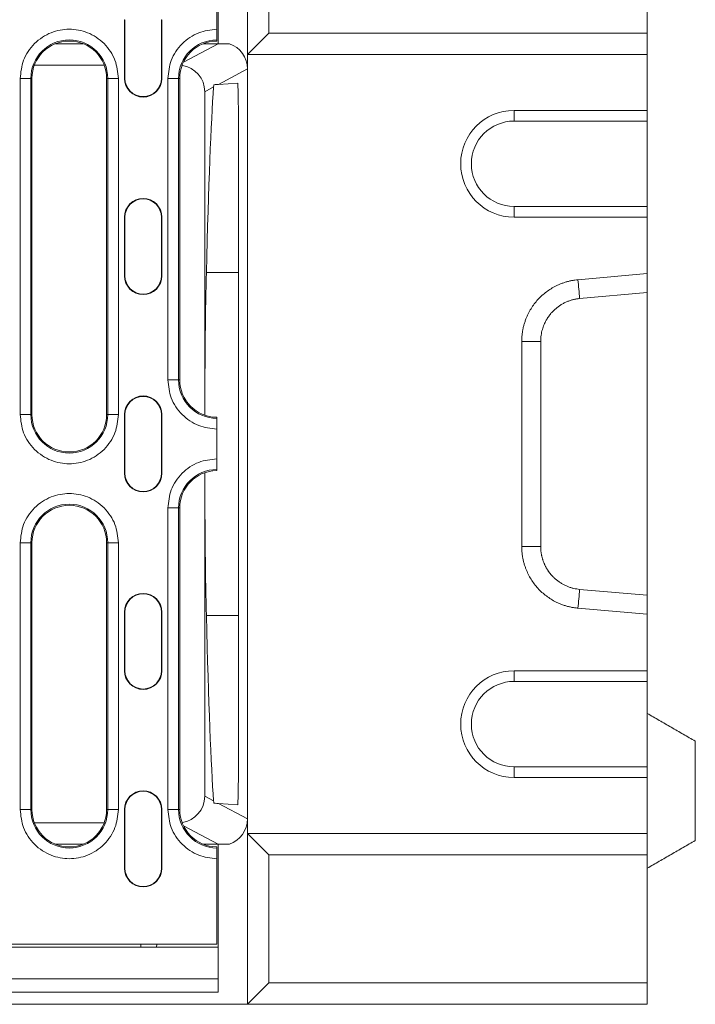
# Model space of a CAD drawing. Units: millimetres. Extents: x 69669 to 75622, y -18040 to -13840.
# Drawn here: x 71800 to 71927, y -17772 to -17588 of the extents above; entities that cross this region are included whole.
import ezdxf

# ---------------------------------------------------------------- set-up
doc = ezdxf.new("R2010")
doc.units = ezdxf.units.MM
doc.layers.add('DUENN-18', color=7, linetype='Continuous', lineweight=18)

msp = doc.modelspace()

# ---------------------------------------------------------------- linework, layer by layer
at = {"layer": 'DUENN-18'}
for p, q in [((71843.1221, -17594.1039), (71843.1221, -17562.1039)), ((71847.1221, -17566.1039), (71847.1221, -17590.1039)), ((71918.1221, -17566.1039), (71918.1221, -17590.1039)), ((71837.3721, -17589.3917), (71837.3721, -17573.3539)), ((71837.6221, -17572.8039), (71837.6221, -17592.1039)), ((71820.0721, -17587.6039), (71820.1507, -17587.6039)), ((71820.0721, -17598.6039), (71820.0721, -17587.6039)), ((71820.1507, -17598.6039), (71820.1507, -17587.6039)), ((71826.9935, -17587.6039), (71826.9935, -17598.6039)), ((71827.0721, -17587.6039), (71826.9935, -17587.6039)), ((71827.0721, -17587.6039), (71827.0721, -17598.6039)), ((71847.1221, -17590.1039), (71843.1221, -17594.1039)), ((71918.1221, -17590.1039), (71847.1221, -17590.1039)), ((71918.1221, -17590.1039), (71918.1221, -17594.1039)), ((71812.3202, -17592.1039), (71807.124, -17592.1039)), ((71831.1105, -17595.5768), (71837.6221, -17592.1039)), ((71837.6221, -17592.1039), (71834.824, -17592.1039)), ((71837.6221, -17592.1039), (71839.7334, -17592.1039)), ((71918.1221, -17594.1039), (71843.1221, -17594.1039)), ((71843.1221, -17594.1039), (71843.1221, -17740.1039)), ((71918.1221, -17594.1039), (71918.1221, -17604.6039)), ((71816.2605, -17596.1039), (71803.1838, -17596.1039)), ((71843.1221, -17596.8366), (71837.7017, -17599.7274)), ((71800.5097, -17661.6039), (71800.5097, -17598.6039)), ((71800.5097, -17598.6039), (71802.507, -17598.6039)), ((71802.507, -17661.6039), (71802.507, -17598.6039)), ((71802.7221, -17598.6039), (71802.507, -17598.6039)), ((71802.7221, -17598.6039), (71802.7221, -17661.6039)), ((71816.7221, -17598.6039), (71816.9372, -17598.6039)), ((71816.7221, -17661.6039), (71816.7221, -17598.6039)), ((71816.9372, -17598.6039), (71816.9372, -17661.6039)), ((71818.9345, -17598.6039), (71816.9372, -17598.6039)), ((71818.9345, -17598.6039), (71818.9345, -17661.6039)), ((71820.0721, -17598.6039), (71820.1507, -17598.6039)), ((71826.9935, -17598.6039), (71827.0721, -17598.6039)), ((71828.2097, -17655.1039), (71828.2097, -17598.6039)), ((71828.2097, -17598.6039), (71830.207, -17598.6039)), ((71830.207, -17655.1039), (71830.207, -17598.6039)), ((71830.4221, -17598.6039), (71830.207, -17598.6039)), ((71830.4221, -17598.6039), (71830.4221, -17655.1039)), ((71836.7879, -17600.2148), (71835.1221, -17601.1032)), ((71835.1221, -17661.7153), (71835.1221, -17601.1032)), ((71837.7017, -17599.7274), (71841.2967, -17599.4761)), ((71893.1221, -17606.6039), (71893.1221, -17604.6039)), ((71918.1221, -17604.6039), (71893.1221, -17604.6039)), ((71918.1221, -17604.6039), (71918.1221, -17606.6039)), ((71918.1221, -17606.6039), (71893.1221, -17606.6039)), ((71918.1221, -17622.6039), (71918.1221, -17606.6039)), ((71841.4458, -17726.8198), (71841.4458, -17607.388)), ((71893.1221, -17622.6039), (71893.1221, -17624.6039)), ((71893.1221, -17622.6039), (71918.1221, -17622.6039)), ((71918.1221, -17622.6039), (71918.1221, -17624.6039)), ((71820.0721, -17624.6039), (71820.1507, -17624.6039)), ((71820.0721, -17635.6039), (71820.0721, -17624.6039)), ((71820.1507, -17635.6039), (71820.1507, -17624.6039)), ((71826.9935, -17624.6039), (71826.9935, -17635.6039)), ((71827.0721, -17624.6039), (71826.9935, -17624.6039)), ((71827.0721, -17624.6039), (71827.0721, -17635.6039)), ((71893.1221, -17624.6039), (71918.1221, -17624.6039)), ((71918.1221, -17624.6039), (71918.1221, -17635.1912)), ((71820.0721, -17635.6039), (71820.1507, -17635.6039)), ((71826.9935, -17635.6039), (71827.0721, -17635.6039)), ((71841.4458, -17634.9603), (71835.422, -17634.9603)), ((71905.1151, -17636.3336), (71918.1221, -17635.1912)), ((71918.1221, -17634.9603), (71918.1221, -17699.2475)), ((71918.1221, -17635.1912), (71918.1221, -17638.7459)), ((71918.1221, -17638.7459), (71905.4249, -17639.861)), ((71894.5677, -17686.3198), (71894.5677, -17647.888)), ((71898.1221, -17647.888), (71898.1221, -17686.3198)), ((71828.2097, -17655.1039), (71830.207, -17655.1039)), ((71830.4221, -17655.1039), (71830.207, -17655.1039)), ((71800.5097, -17661.6039), (71802.507, -17661.6039)), ((71802.7221, -17661.6039), (71802.507, -17661.6039)), ((71816.9372, -17661.6039), (71816.7221, -17661.6039)), ((71816.9372, -17661.6039), (71818.9345, -17661.6039)), ((71820.0721, -17661.6039), (71820.1507, -17661.6039)), ((71820.0721, -17672.6039), (71820.0721, -17661.6039)), ((71820.1507, -17672.6039), (71820.1507, -17661.6039)), ((71826.9935, -17661.6039), (71826.9935, -17672.6039)), ((71827.0721, -17661.6039), (71826.9935, -17661.6039)), ((71827.0721, -17661.6039), (71827.0721, -17672.6039)), ((71837.3721, -17669.8917), (71837.3721, -17664.3161)), ((71820.0721, -17672.6039), (71820.1507, -17672.6039)), ((71826.9935, -17672.6039), (71827.0721, -17672.6039)), ((71835.1221, -17733.1046), (71835.1221, -17672.4926)), ((71828.2097, -17735.6039), (71828.2097, -17679.1039)), ((71828.2097, -17679.1039), (71830.207, -17679.1039)), ((71830.207, -17735.6039), (71830.207, -17679.1039)), ((71830.4221, -17679.1039), (71830.207, -17679.1039)), ((71830.4221, -17679.1039), (71830.4221, -17735.6039)), ((71800.5097, -17735.6039), (71800.5097, -17685.6039)), ((71800.5097, -17685.6039), (71802.507, -17685.6039)), ((71802.507, -17735.6039), (71802.507, -17685.6039)), ((71802.7221, -17685.6039), (71802.507, -17685.6039)), ((71802.7221, -17685.6039), (71802.7221, -17735.6039)), ((71816.7221, -17685.6039), (71816.9372, -17685.6039)), ((71816.7221, -17735.6039), (71816.7221, -17685.6039)), ((71816.9372, -17685.6039), (71816.9372, -17735.6039)), ((71818.9345, -17685.6039), (71816.9372, -17685.6039)), ((71818.9345, -17685.6039), (71818.9345, -17735.6039)), ((71905.4249, -17694.3468), (71918.1221, -17695.4619)), ((71918.1221, -17695.4619), (71918.1221, -17699.0166)), ((71820.0721, -17698.6039), (71820.1507, -17698.6039)), ((71820.0721, -17709.6039), (71820.0721, -17698.6039)), ((71820.1507, -17709.6039), (71820.1507, -17698.6039)), ((71827.0721, -17698.6039), (71826.9935, -17698.6039)), ((71826.9935, -17698.6039), (71826.9935, -17709.6039)), ((71827.0721, -17698.6039), (71827.0721, -17709.6039)), ((71918.1221, -17699.0166), (71905.1151, -17697.8742)), ((71918.1221, -17699.0166), (71918.1221, -17709.6039)), ((71841.4458, -17699.2475), (71835.422, -17699.2475)), ((71918.1221, -17699.2475), (71918.1221, -17717.6039)), ((71820.0721, -17709.6039), (71820.1507, -17709.6039)), ((71826.9935, -17709.6039), (71827.0721, -17709.6039)), ((71893.1221, -17711.6039), (71893.1221, -17709.6039)), ((71918.1221, -17709.6039), (71893.1221, -17709.6039)), ((71918.1221, -17709.6039), (71918.1221, -17711.6039)), ((71918.1221, -17711.6039), (71893.1221, -17711.6039)), ((71918.1221, -17727.6039), (71918.1221, -17711.6039)), ((71927.1221, -17722.8001), (71927.1221, -17741.4078)), ((71893.1221, -17727.6039), (71918.1221, -17727.6039)), ((71893.1221, -17727.6039), (71893.1221, -17729.6039)), ((71918.1221, -17727.6039), (71918.1221, -17729.6039)), ((71893.1221, -17729.6039), (71918.1221, -17729.6039)), ((71918.1221, -17729.6039), (71918.1221, -17740.1039)), ((71835.1221, -17733.1046), (71836.7879, -17733.993)), ((71800.5097, -17735.6039), (71802.507, -17735.6039)), ((71802.7221, -17735.6039), (71802.507, -17735.6039)), ((71816.9372, -17735.6039), (71816.7221, -17735.6039)), ((71816.9372, -17735.6039), (71818.9345, -17735.6039)), ((71820.0721, -17735.6039), (71820.1507, -17735.6039)), ((71820.0721, -17746.6039), (71820.0721, -17735.6039)), ((71820.1507, -17746.6039), (71820.1507, -17735.6039)), ((71826.9935, -17735.6039), (71826.9935, -17746.6039)), ((71827.0721, -17735.6039), (71826.9935, -17735.6039)), ((71827.0721, -17735.6039), (71827.0721, -17746.6039)), ((71828.2097, -17735.6039), (71830.207, -17735.6039)), ((71830.4221, -17735.6039), (71830.207, -17735.6039)), ((71837.7017, -17734.4804), (71843.1221, -17737.3712)), ((71837.7017, -17734.4804), (71841.2967, -17734.7318)), ((71816.2605, -17738.1039), (71803.1838, -17738.1039)), ((71837.6221, -17742.1039), (71831.1105, -17738.631)), ((71843.1221, -17740.1039), (71847.1221, -17744.1039)), ((71918.1221, -17740.1039), (71843.1221, -17740.1039)), ((71843.1221, -17772.1039), (71843.1221, -17740.1039)), ((71918.1221, -17740.1039), (71918.1221, -17744.1039)), ((71807.124, -17742.1039), (71812.3202, -17742.1039)), ((71834.824, -17742.1039), (71837.6221, -17742.1039)), ((71839.7334, -17742.1039), (71837.6221, -17742.1039)), ((71837.6221, -17742.1039), (71837.6221, -17761.4039)), ((71837.3721, -17760.8539), (71837.3721, -17744.8161)), ((71847.1221, -17744.1039), (71847.1221, -17768.1039)), ((71918.1221, -17744.1039), (71847.1221, -17744.1039)), ((71918.1221, -17744.1039), (71918.1221, -17768.1039)), ((71820.0721, -17746.6039), (71820.1507, -17746.6039)), ((71826.9935, -17746.6039), (71827.0721, -17746.6039)), ((71837.6221, -17761.4039), (71789.1221, -17761.4039)), ((71791.1221, -17760.8539), (71837.3721, -17760.8539)), ((71823.1221, -17761.4039), (71823.1506, -17760.8539)), ((71826.1085, -17760.8539), (71826.08, -17761.4039)), ((71837.6221, -17767.3039), (71837.6221, -17761.4039)), ((71837.6221, -17767.3039), (71338.6221, -17767.3039)), ((71837.6221, -17769.8039), (71837.6221, -17767.3039)), ((71847.1221, -17768.1039), (71843.1221, -17772.1039)), ((71918.1221, -17768.1039), (71847.1221, -17768.1039)), ((71918.1221, -17768.1039), (71918.1221, -17772.1039)), ((71338.6221, -17769.8039), (71837.6221, -17769.8039)), ((71333.1221, -17772.1039), (71843.1221, -17772.1039)), ((71918.1221, -17772.1039), (71843.1221, -17772.1039))]:
    msp.add_line(p, q, dxfattribs=at)
at = {"layer": 'DUENN-18', "flags": 128}
for points in [[(71837.7017, -17599.7274), (71837.4063, -17599.7481), (71837.1068, -17599.769), (71836.8036, -17599.7903)], [(71836.8036, -17734.4176), (71837.1068, -17734.4388), (71837.4063, -17734.4597), (71837.7017, -17734.4804)]]:
    msp.add_lwpolyline(points, dxfattribs=at)
at = {"layer": 'DUENN-18'}
for centre, radius, start, end in [((71809.7221, -17598.6039), 7.2151, 0, 180), ((71809.7221, -17598.6039), 7, 0, 180), ((71837.4221, -17598.6039), 7.2151, 90.397057, 180), ((71837.4221, -17598.6039), 7, 90.409259, 180), ((71823.5721, -17598.6039), 3.5, 180, 0), ((71823.5721, -17598.6039), 3.4214, 180, 0), ((71893.1221, -17614.6039), 10, 90, 270), ((71893.1221, -17614.6039), 8, 90, 270), ((71823.5721, -17624.6039), 3.5, 0, 180), ((71823.5721, -17624.6039), 3.4214, 0, 180), ((71823.5721, -17635.6039), 3.5, 180, 0), ((71823.5721, -17635.6039), 3.4214, 180, 0), ((71837.4221, -17655.1039), 7.2151, 180, 269.602943), ((71837.4221, -17655.1039), 7, 180, 269.590741), ((71823.5721, -17661.6039), 3.5, 0, 180), ((71823.5721, -17661.6039), 3.4214, 0, 180), ((71809.7221, -17661.6039), 7.2151, 180, 0), ((71809.7221, -17661.6039), 7, 180, 0), ((71823.5721, -17672.6039), 3.5, 180, 0), ((71823.5721, -17672.6039), 3.4214, 180, 0), ((71837.4221, -17679.1039), 7.2151, 90.397057, 180), ((71837.4221, -17679.1039), 7, 90.409259, 180), ((71809.7221, -17685.6039), 7.2151, 0, 180), ((71809.7221, -17685.6039), 7, 0, 180), ((71823.5721, -17698.6039), 3.5, 0, 180), ((71823.5721, -17698.6039), 3.4214, 0, 180), ((71823.5721, -17709.6039), 3.5, 180, 0), ((71823.5721, -17709.6039), 3.4214, 180, 0), ((71893.1221, -17719.6039), 10, 90, 270), ((71893.1221, -17719.6039), 8, 90, 270), ((71823.5721, -17735.6039), 3.5, 0, 180), ((71823.5721, -17735.6039), 3.4214, 0, 180), ((71809.7221, -17735.6039), 7.2151, 180, 0), ((71809.7221, -17735.6039), 7, 180, 0), ((71837.4221, -17735.6039), 7.2151, 180, 269.602943), ((71837.4221, -17735.6039), 7, 180, 269.590741), ((71823.5721, -17746.6039), 3.5, 180, 0), ((71823.5721, -17746.6039), 3.4214, 180, 0)]:
    msp.add_arc(centre, radius, start, end, dxfattribs=at)
for centre, major_axis, ratio, start_param, end_param in [((71838.1213, -17596.8375), (-4.4127, -2.3535), 0.99977983, 2.65172675, 3.89428041), ((71830.1213, -17601.1041), (-4.4127, -2.3535), 0.99977983, 2.65172675, 4.07366284), ((71837.7147, -17802.1191), (0, 208.0152), 0.01851852, 0.24299104, 0.63749512), ((71841.2949, -17607.4957), (0.002, 8.0197), 0.01881783, 4.72582301, 6.28450596), ((71835.8629, -17667.1039), (0, 40), 0.01851852, 0.63749512, 1.43572845), ((71835.8629, -17667.1039), (0, 40), 0.01851852, 1.70586421, 2.50409753), ((71837.7147, -17532.0888), (0, 208.0152), 0.01851852, 2.50409753, 2.89860162), ((71841.2949, -17726.7121), (-0.002, 8.0197), 0.01881783, 3.140272, 4.69895495), ((71830.1213, -17733.1037), (4.4127, -2.3535), 0.99977983, 5.35111512, 6.77305121), ((71838.1213, -17737.3703), (4.4127, -2.3535), 0.99977983, 5.53049755, 6.77305121)]:
    msp.add_ellipse(centre, major_axis=major_axis, ratio=ratio, start_param=start_param, end_param=end_param, dxfattribs=at)
for points, knots in [([(71800.5097, -17598.6039), (71800.6328, -17597.4451), (71800.8221, -17595.6625), (71801.9709, -17593.5171), (71803.1598, -17592.0432), (71804.6357, -17590.8466), (71806.7805, -17589.7338), (71809.7221, -17589.169), (71812.6637, -17589.7338), (71814.8085, -17590.8466), (71816.2844, -17592.0432), (71817.4734, -17593.5171), (71818.6221, -17595.6625), (71818.8114, -17597.4451), (71818.9345, -17598.6039)], [0, 0, 0, 0, 0.11972841, 0.18418058, 0.25000013, 0.31581987, 0.38027147, 0.49999993, 0.61972839, 0.68418044, 0.74999978, 0.81581966, 0.88027159, 1, 1, 1, 1]), ([(71828.2097, -17598.6039), (71828.332, -17597.4487), (71828.52, -17595.6719), (71829.6614, -17593.5328), (71830.8424, -17592.0598), (71832.309, -17590.8708), (71834.4419, -17589.7179), (71836.2176, -17589.5202), (71837.3721, -17589.3917)], [0, 0, 0, 0, 0.23953188, 0.36840885, 0.50000047, 0.63159139, 0.76046852, 1, 1, 1, 1]), ([(71837.3721, -17591.389), (71837.3721, -17591.3551), (71837.3721, -17591.2874), (71837.3721, -17590.9117), (71837.3721, -17590.3812), (71837.3721, -17589.8407), (71837.3721, -17589.5042), (71837.3721, -17589.3917)], [0, 0, 0, 0, 0.222082798, 0.444172046, 0.666268244, 0.888365181, 1, 1, 1, 1]), ([(71894.5677, -17647.888), (71894.5683, -17647.7779), (71894.5694, -17647.5582), (71894.5831, -17647.2291), (71894.6056, -17646.9013), (71894.6379, -17646.5745), (71894.6796, -17646.2489), (71894.7309, -17645.9245), (71894.7916, -17645.6012), (71894.8619, -17645.2791), (71894.9417, -17644.9582), (71895.031, -17644.6384), (71895.1299, -17644.3197), (71895.2382, -17644.0022), (71895.5673, -17643.1189), (71896.2543, -17641.726), (71897.5542, -17640.0084), (71899.1456, -17638.5582), (71900.5506, -17637.6992), (71901.5759, -17637.2227), (71902.1486, -17636.9922), (71902.7283, -17636.7943), (71903.3148, -17636.6288), (71903.9084, -17636.4965), (71904.5086, -17636.3943), (71904.9127, -17636.3538), (71905.1151, -17636.3336)], [0, 0, 0, 0, 0.01923311, 0.03841326, 0.05755656, 0.07667924, 0.0957976, 0.11492791, 0.13408643, 0.15328936, 0.17255276, 0.19189257, 0.21132452, 0.23086413, 0.25052665, 0.37610327, 0.50059548, 0.62494464, 0.75032441, 0.78662824, 0.82254893, 0.8581873, 0.89364656, 0.92903151, 0.9644476, 1, 1, 1, 1]), ([(71905.4249, -17639.861), (71905.3278, -17639.8706), (71905.1328, -17639.8898), (71904.8409, -17639.9326), (71904.5486, -17639.9858), (71904.2563, -17640.0506), (71903.9645, -17640.1269), (71903.6737, -17640.215), (71903.3843, -17640.3148), (71903.097, -17640.4265), (71902.8121, -17640.5502), (71902.5303, -17640.6859), (71902.252, -17640.8336), (71901.9778, -17640.9934), (71901.7083, -17641.1651), (71901.4441, -17641.3489), (71901.1856, -17641.5445), (71900.9336, -17641.7519), (71900.6885, -17641.971), (71900.451, -17642.2015), (71900.2246, -17642.4402), (71900.005, -17642.6915), (71899.7888, -17642.9608), (71899.5712, -17643.2579), (71899.3553, -17643.5838), (71899.1443, -17643.9397), (71898.9416, -17644.3263), (71898.7512, -17644.7444), (71898.5772, -17645.1941), (71898.424, -17645.6754), (71898.2961, -17646.1875), (71898.1992, -17646.7295), (71898.1346, -17647.2996), (71898.1263, -17647.6893), (71898.1221, -17647.888)], [0, 0, 0, 0, 0.02456187, 0.04930863, 0.07424085, 0.09935912, 0.12466398, 0.15015597, 0.17583564, 0.2017035, 0.22776007, 0.25400583, 0.28044129, 0.30706691, 0.33388316, 0.3608905, 0.38808938, 0.41548024, 0.44306351, 0.4708396, 0.49880893, 0.52588577, 0.5548744, 0.58577521, 0.61858855, 0.65331465, 0.68995373, 0.72850594, 0.76897142, 0.81135023, 0.85564247, 0.90184816, 0.94996733, 1, 1, 1, 1]), ([(71837.3721, -17664.3161), (71836.2176, -17664.1876), (71834.4419, -17663.9899), (71832.309, -17662.837), (71830.8424, -17661.648), (71829.6614, -17660.175), (71828.52, -17658.0359), (71828.332, -17656.2591), (71828.2097, -17655.1039)], [0, 0, 0, 0, 0.2395315, 0.36840872, 0.49999978, 0.63159116, 0.76046835, 1, 1, 1, 1]), ([(71818.9345, -17661.6039), (71818.8114, -17662.7627), (71818.6221, -17664.5453), (71817.4734, -17666.6907), (71816.2844, -17668.1646), (71814.8085, -17669.3612), (71812.6637, -17670.474), (71809.7221, -17671.0388), (71806.7805, -17670.474), (71804.6357, -17669.3612), (71803.1598, -17668.1646), (71801.9709, -17666.6907), (71800.8221, -17664.5453), (71800.6328, -17662.7627), (71800.5097, -17661.6039)], [0, 0, 0, 0, 0.11972841, 0.18418021, 0.25000008, 0.31581956, 0.38027163, 0.50000007, 0.61972852, 0.68418012, 0.75000001, 0.81581956, 0.88027159, 1, 1, 1, 1]), ([(71837.3721, -17664.3161), (71837.3721, -17664.0913), (71837.3721, -17663.6416), (71837.3721, -17663.0423), (71837.3721, -17662.5896), (71837.3721, -17662.3652), (71837.3721, -17662.3305), (71837.3721, -17662.3188)], [0, 0, 0, 0, 0.222099486, 0.444200041, 0.666298248, 0.888389424, 1, 1, 1, 1]), ([(71828.2097, -17679.1039), (71828.332, -17677.9487), (71828.52, -17676.1719), (71829.6614, -17674.0328), (71830.8424, -17672.5598), (71832.309, -17671.3708), (71834.4419, -17670.2179), (71836.2176, -17670.0202), (71837.3721, -17669.8917)], [0, 0, 0, 0, 0.23953165, 0.36840884, 0.50000022, 0.63159128, 0.7604685, 1, 1, 1, 1]), ([(71837.3721, -17671.889), (71837.3721, -17671.8551), (71837.3721, -17671.7874), (71837.3721, -17671.4117), (71837.3721, -17670.8812), (71837.3721, -17670.3407), (71837.3721, -17670.0042), (71837.3721, -17669.8917)], [0, 0, 0, 0, 0.22208285, 0.44417123, 0.66626775, 0.88836475, 1, 1, 1, 1]), ([(71800.5097, -17685.6039), (71800.6328, -17684.4451), (71800.8221, -17682.6625), (71801.9709, -17680.5171), (71803.1598, -17679.0432), (71804.6357, -17677.8466), (71806.7805, -17676.7338), (71809.7221, -17676.169), (71812.6637, -17676.7338), (71814.8085, -17677.8466), (71816.2844, -17679.0433), (71817.4734, -17680.5171), (71818.6221, -17682.6625), (71818.8114, -17684.4451), (71818.9345, -17685.6039)], [0, 0, 0, 0, 0.11972843, 0.18418045, 0.25000001, 0.31581989, 0.38027148, 0.49999993, 0.61972837, 0.68418043, 0.74999991, 0.81581979, 0.88027157, 1, 1, 1, 1]), ([(71905.1151, -17697.8742), (71905.0059, -17697.8641), (71904.7879, -17697.8438), (71904.4626, -17697.8014), (71904.1392, -17697.7503), (71903.8177, -17697.6896), (71903.4982, -17697.6195), (71903.1807, -17697.54), (71902.8652, -17697.451), (71902.5517, -17697.3526), (71902.2401, -17697.2449), (71901.9305, -17697.1277), (71901.6229, -17697.0011), (71901.3173, -17696.8651), (71900.469, -17696.4588), (71899.1458, -17695.6497), (71897.5546, -17694.1999), (71896.2544, -17692.482), (71895.5249, -17691.0029), (71895.1416, -17689.9364), (71894.9628, -17689.3436), (71894.8169, -17688.7467), (71894.7038, -17688.1458), (71894.6242, -17687.5407), (71894.5751, -17686.9316), (71894.5702, -17686.524), (71894.5677, -17686.3198)], [0, 0, 0, 0, 0.01916064, 0.03826909, 0.05734167, 0.07639478, 0.09544488, 0.11450844, 0.13360188, 0.15274157, 0.17194373, 0.19122445, 0.21059961, 0.23008486, 0.24969558, 0.37501954, 0.49942444, 0.62386079, 0.74949325, 0.78589527, 0.82192262, 0.85767523, 0.89325534, 0.92876667, 0.96431355, 1, 1, 1, 1]), ([(71898.1221, -17686.3198), (71898.123, -17686.4098), (71898.1247, -17686.5882), (71898.1383, -17686.8533), (71898.1596, -17687.1132), (71898.1887, -17687.3678), (71898.2252, -17687.6168), (71898.2684, -17687.86), (71898.318, -17688.0974), (71898.3736, -17688.3287), (71898.4347, -17688.5539), (71898.5008, -17688.7729), (71898.5716, -17688.9856), (71898.6467, -17689.192), (71898.7255, -17689.392), (71898.8079, -17689.5857), (71898.8932, -17689.773), (71898.9813, -17689.9541), (71899.0716, -17690.1288), (71899.164, -17690.2973), (71899.258, -17690.4596), (71899.3533, -17690.6158), (71899.4496, -17690.7659), (71899.5466, -17690.9102), (71899.644, -17691.0486), (71899.7416, -17691.1813), (71899.839, -17691.3083), (71899.9361, -17691.4299), (71900.0325, -17691.546), (71900.1281, -17691.6569), (71900.3322, -17691.8853), (71900.6589, -17692.2172), (71901.1294, -17692.6259), (71901.6235, -17692.9922), (71902.1372, -17693.3154), (71902.6665, -17693.5952), (71903.2078, -17693.8314), (71903.7573, -17694.0248), (71904.3116, -17694.1749), (71904.8673, -17694.2863), (71905.2399, -17694.3267), (71905.4249, -17694.3468)], [0, 0, 0, 0, 0.02266626, 0.04494804, 0.06684534, 0.08835817, 0.10948653, 0.13023045, 0.15058991, 0.17056495, 0.19015555, 0.20936174, 0.22818353, 0.24662092, 0.26467393, 0.28234258, 0.29962688, 0.31652685, 0.3330425, 0.34917386, 0.36492094, 0.38028376, 0.39526236, 0.40985675, 0.42406697, 0.43789304, 0.45133501, 0.4643929, 0.47706676, 0.48935662, 0.50126255, 0.55422456, 0.60649197, 0.65806769, 0.70895472, 0.7591562, 0.80867542, 0.85751578, 0.90568083, 0.95317428, 1, 1, 1, 1]), ([(71818.9345, -17735.6039), (71818.8114, -17736.7627), (71818.6221, -17738.5453), (71817.4734, -17740.6907), (71816.2844, -17742.1646), (71814.8085, -17743.3612), (71812.6637, -17744.474), (71809.7221, -17745.0388), (71806.7805, -17744.474), (71804.6357, -17743.3612), (71803.1598, -17742.1646), (71801.9709, -17740.6907), (71800.8221, -17738.5453), (71800.6328, -17736.7627), (71800.5097, -17735.6039)], [0, 0, 0, 0, 0.11972841, 0.18418034, 0.25000022, 0.31581956, 0.38027161, 0.50000007, 0.61972853, 0.68418013, 0.74999987, 0.81581942, 0.88027159, 1, 1, 1, 1]), ([(71837.3721, -17744.8161), (71836.2176, -17744.6876), (71834.4419, -17744.4899), (71832.309, -17743.337), (71830.8424, -17742.148), (71829.6614, -17740.675), (71828.52, -17738.5359), (71828.332, -17736.7591), (71828.2097, -17735.6039)], [0, 0, 0, 0, 0.23953148, 0.36840861, 0.49999953, 0.63159115, 0.76046812, 1, 1, 1, 1]), ([(71837.3721, -17744.8161), (71837.3721, -17744.5913), (71837.3721, -17744.1416), (71837.3721, -17743.5423), (71837.3721, -17743.0896), (71837.3721, -17742.8652), (71837.3721, -17742.8305), (71837.3721, -17742.8189)], [0, 0, 0, 0, 0.22209896, 0.44419866, 0.66629761, 0.88838954, 1, 1, 1, 1])]:
    msp.add_open_spline(points, degree=3, knots=knots, dxfattribs=at)
for points, degree in [([(71837.3721, -17591.6041), (71837.3721, -17591.389)], 1), ([(71836.8036, -17599.7903), (71836.8037, -17599.9293), (71836.7986, -17600.0708), (71836.7879, -17600.2148)], 3), ([(71905.1151, -17636.3336), (71905.2183, -17637.5094), (71905.3216, -17638.6852), (71905.4249, -17639.861)], 3), ([(71894.5677, -17647.888), (71895.7525, -17647.888), (71896.9373, -17647.888), (71898.1221, -17647.888)], 3), ([(71837.3721, -17662.3188), (71837.3721, -17662.1037)], 1), ([(71837.3721, -17672.1041), (71837.3721, -17671.889)], 1), ([(71894.5677, -17686.3198), (71895.7525, -17686.3198), (71896.9373, -17686.3198), (71898.1221, -17686.3198)], 3), ([(71905.1151, -17697.8742), (71905.2183, -17696.6984), (71905.3216, -17695.5226), (71905.4249, -17694.3468)], 3), ([(71927.1221, -17722.8001), (71918.1221, -17717.6039)], 1), ([(71836.7879, -17733.993), (71836.7986, -17734.137), (71836.8037, -17734.2785), (71836.8036, -17734.4176)], 3), ([(71918.1221, -17746.6039), (71927.1221, -17741.4078)], 1), ([(71837.3721, -17742.8189), (71837.3721, -17742.6037)], 1)]:
    msp.add_open_spline(points, degree=degree, dxfattribs=at)

doc.saveas('drawing.dxf')
